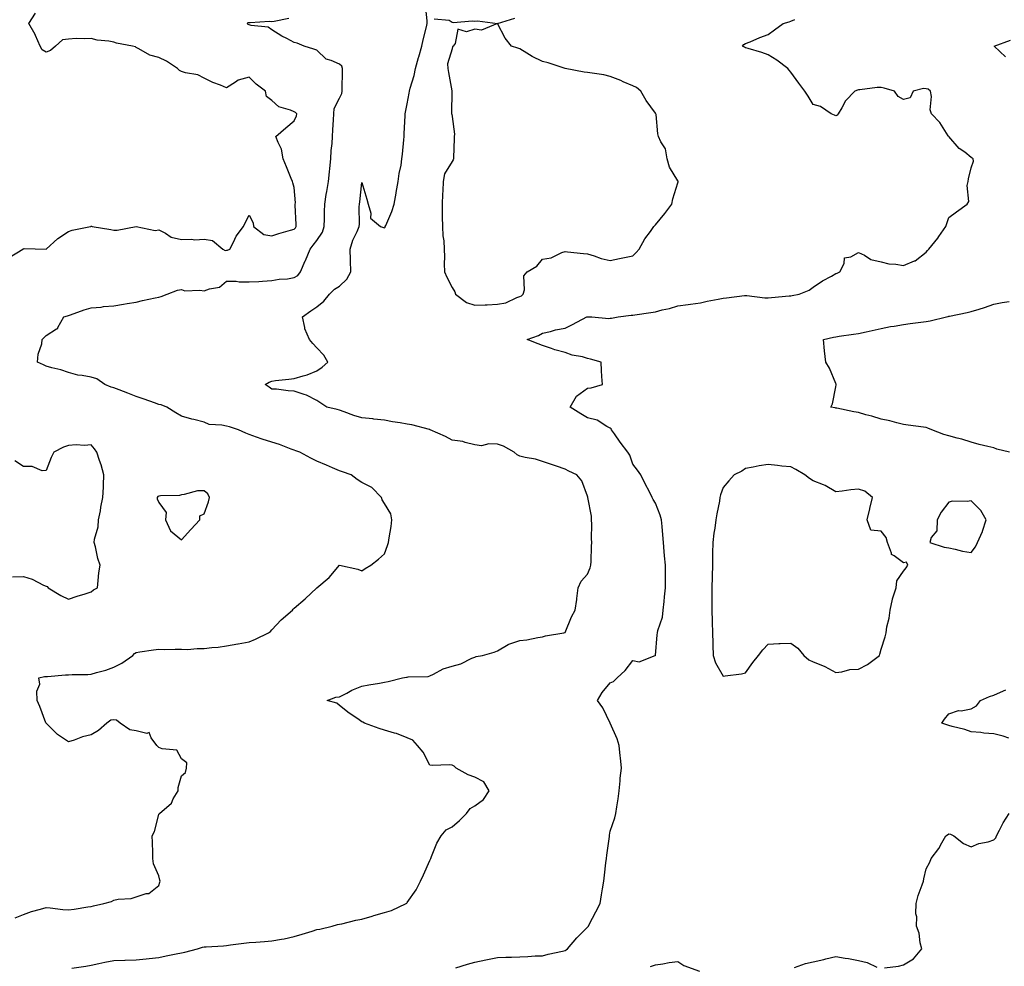
# Model space of a CAD drawing. Units: inches. Extents: x 920963 to 923603, y 7250378 to 7253018.
# Drawn here: x 921916 to 922353, y 7251444 to 7251864 of the extents above; entities that cross this region are included whole.
import ezdxf

# ---------------------------------------------------------------- set-up
doc = ezdxf.new("R2010")
doc.units = ezdxf.units.IN
doc.header["$MEASUREMENT"] = 0
doc.layers.add('Contour_92097250', color=7, linetype='Continuous', true_color=0x4db023)

msp = doc.modelspace()

# ---------------------------------------------------------------- linework, layer by layer
at = {"layer": 'Contour_92097250'}
for points in [[(921939.41, 7251443.29, 3277), (921945.7, 7251444.26, 3277), (921948.05, 7251444.63, 3277), (921951.48, 7251445.36, 3277), (921954.06, 7251445.91, 3277), (921958.05, 7251446.75, 3277), (921962.98, 7251446.84, 3277), (921963.12, 7251446.85, 3277), (921968.05, 7251446.94, 3277), (921972.45, 7251447.52, 3277), (921973.74, 7251447.6, 3277), (921978.05, 7251448.11, 3277), (921981.22, 7251448.76, 3277), (921985.72, 7251449.59, 3277), (921988.05, 7251450.05, 3277), (921989.61, 7251450.37, 3277), (921995.2, 7251451.92, 3277), (921997.42, 7251452.55, 3277), (921998.05, 7251452.72, 3277), (921998.94, 7251452.81, 3277), (922006.72, 7251453.25, 3277), (922008.05, 7251453.39, 3277), (922009.73, 7251453.6, 3277), (922015.62, 7251454.34, 3277), (922018.05, 7251454.63, 3277), (922020.98, 7251454.86, 3277), (922024.86, 7251455.11, 3277), (922028.05, 7251455.37, 3277), (922032.33, 7251456.2, 3277), (922033.59, 7251456.38, 3277), (922038.05, 7251457.35, 3277), (922041.57, 7251458.39, 3277), (922045.9, 7251459.76, 3277), (922048.05, 7251460.43, 3277), (922049.32, 7251460.65, 3277), (922054.89, 7251461.92, 3277), (922057.27, 7251462.7, 3277), (922058.05, 7251462.78, 3277), (922059.11, 7251462.98, 3277), (922065.36, 7251464.62, 3277), (922068.05, 7251465.02, 3277), (922072.53, 7251466.39, 3277), (922073.31, 7251466.66, 3277), (922078.05, 7251468.01, 3277), (922081.13, 7251468.84, 3277), (922087.67, 7251471.92, 3277), (922087.86, 7251472.11, 3277), (922088.05, 7251472.34, 3277), (922091.99, 7251477.98, 3277), (922094.04, 7251481.92, 3277), (922095.28, 7251484.69, 3277), (922098.05, 7251491.08, 3277), (922098.39, 7251491.58, 3277), (922098.51, 7251491.92, 3277), (922098.9, 7251492.77, 3277), (922101.24, 7251498.73, 3277), (922103.13, 7251501.92, 3277), (922105.37, 7251504.6, 3277), (922108.05, 7251505.95, 3277), (922111.21, 7251508.76, 3277), (922114.33, 7251511.92, 3277), (922115.96, 7251514.01, 3277), (922118.05, 7251515.22, 3277), (922121.91, 7251518.06, 3277), (922124.36, 7251521.92, 3277), (922122.08, 7251525.95, 3277), (922118.05, 7251527.96, 3277), (922115.14, 7251529.01, 3277), (922109.85, 7251531.92, 3277), (922108.9, 7251532.78, 3277), (922108.05, 7251533.21, 3277), (922106.61, 7251533.36, 3277), (922099.3, 7251533.16, 3277), (922098.05, 7251533.34, 3277), (922095.11, 7251538.97, 3277), (922092.62, 7251541.92, 3277), (922090.55, 7251544.42, 3277), (922088.05, 7251545.36, 3277), (922083.4, 7251547.26, 3277), (922082.53, 7251547.44, 3277), (922078.05, 7251548.81, 3277), (922075.6, 7251549.47, 3277), (922069.21, 7251551.92, 3277), (922068.47, 7251552.34, 3277), (922068.05, 7251552.52, 3277), (922066.21, 7251553.77, 3277), (922062.39, 7251556.26, 3277), (922058.05, 7251559.73, 3277), (922056.93, 7251560.81, 3277), (922052.66, 7251561.92, 3277), (922056.53, 7251563.44, 3277), (922058.05, 7251563.52, 3277), (922061.38, 7251565.24, 3277), (922063.5, 7251566.47, 3277), (922068.05, 7251568.31, 3277), (922071.1, 7251568.87, 3277), (922075.74, 7251569.61, 3277), (922078.05, 7251570.02, 3277), (922079.67, 7251570.31, 3277), (922085.93, 7251571.92, 3277), (922087.72, 7251572.25, 3277), (922088.05, 7251572.26, 3277), (922088.48, 7251572.36, 3277), (922097.34, 7251572.63, 3277), (922098.05, 7251572.88, 3277), (922099.77, 7251573.65, 3277), (922103.99, 7251575.97, 3277), (922108.05, 7251577.2, 3277), (922111.85, 7251578.12, 3277), (922116.8, 7251580.67, 3277), (922118.05, 7251581.15, 3277), (922118.59, 7251581.38, 3277), (922121.4, 7251581.92, 3277), (922126.63, 7251583.34, 3277), (922128.05, 7251583.94, 3277), (922132.85, 7251586.72, 3277), (922133.08, 7251586.89, 3277), (922138.05, 7251588.47, 3277), (922141.14, 7251588.83, 3277), (922146.03, 7251589.9, 3277), (922148.05, 7251590.18, 3277), (922149.38, 7251590.59, 3277), (922157.56, 7251591.92, 3277), (922157.94, 7251592.03, 3277), (922158.05, 7251592.12, 3277), (922160.96, 7251599.01, 3277), (922162.59, 7251601.92, 3277), (922163.23, 7251606.74, 3277), (922163.26, 7251607.13, 3277), (922163.82, 7251611.92, 3277), (922165.17, 7251614.8, 3277), (922168.05, 7251617.94, 3277), (922169.21, 7251620.76, 3277), (922169.49, 7251621.92, 3277), (922169.64, 7251623.5, 3277), (922169.69, 7251630.28, 3277), (922169.88, 7251631.92, 3277), (922169.76, 7251633.63, 3277), (922169.87, 7251640.09, 3277), (922169.77, 7251641.92, 3277), (922169.7, 7251643.56, 3277), (922168.12, 7251651.85, 3277), (922168.11, 7251651.98, 3277), (922168.05, 7251652.42, 3277), (922165.42, 7251659.29, 3277), (922163.24, 7251661.92, 3277), (922159.71, 7251663.58, 3277), (922158.05, 7251664.47, 3277), (922154.21, 7251665.77, 3277), (922152.46, 7251666.32, 3277), (922148.05, 7251667.86, 3277), (922144.94, 7251668.8, 3277), (922140.32, 7251669.65, 3277), (922138.05, 7251670.23, 3277), (922136.88, 7251670.75, 3277), (922135.52, 7251671.92, 3277), (922130.77, 7251674.63, 3277), (922128.05, 7251675.48, 3277), (922124.28, 7251675.7, 3277), (922120.98, 7251674.85, 3277), (922118.05, 7251675.17, 3277), (922113.73, 7251676.24, 3277), (922112.8, 7251676.67, 3277), (922108.05, 7251677.34, 3277), (922105.05, 7251678.92, 3277), (922098.24, 7251681.92, 3277), (922098.05, 7251681.99, 3277), (922097.96, 7251682.01, 3277), (922090.21, 7251684.08, 3277), (922088.05, 7251684.44, 3277), (922085.02, 7251684.95, 3277), (922081.62, 7251685.48, 3277), (922078.05, 7251686.11, 3277), (922073.35, 7251686.62, 3277), (922072.83, 7251686.7, 3277), (922068.05, 7251687.15, 3277), (922064.38, 7251688.25, 3277), (922060.09, 7251689.88, 3277), (922058.05, 7251690.57, 3277), (922056.98, 7251690.86, 3277), (922052.51, 7251691.92, 3277), (922049.76, 7251693.63, 3277), (922048.05, 7251694.81, 3277), (922043.4, 7251697.27, 3277), (922042.49, 7251697.48, 3277), (922038.05, 7251699.05, 3277), (922035.28, 7251699.15, 3277), (922030.15, 7251699.82, 3277), (922028.05, 7251699.9, 3277), (922026.91, 7251700.78, 3277), (922025.15, 7251701.92, 3277), (922026.97, 7251703, 3277), (922028.05, 7251703.44, 3277), (922029.79, 7251703.66, 3277), (922035.67, 7251704.3, 3277), (922038.05, 7251704.61, 3277), (922041.96, 7251705.83, 3277), (922043.77, 7251706.21, 3277), (922048.05, 7251707.99, 3277), (922050.34, 7251709.63, 3277), (922052.94, 7251711.92, 3277), (922051.08, 7251714.96, 3277), (922048.05, 7251718.18, 3277), (922046.22, 7251720.08, 3277), (922044.75, 7251721.92, 3277), (922042.7, 7251726.58, 3277), (922042.73, 7251727.24, 3277), (922041.69, 7251731.92, 3277), (922045.38, 7251734.6, 3277), (922048.05, 7251736.34, 3277), (922051.12, 7251738.85, 3277), (922053.7, 7251741.92, 3277), (922055.82, 7251744.16, 3277), (922058.05, 7251745.59, 3277), (922061.32, 7251748.65, 3277), (922063.08, 7251751.92, 3277), (922062.98, 7251756.85, 3277), (922062.95, 7251757.02, 3277), (922062.83, 7251761.92, 3277), (922064.04, 7251765.92, 3277), (922065.96, 7251769.83, 3277), (922066.81, 7251771.92, 3277), (922066.99, 7251772.98, 3277), (922066.78, 7251780.65, 3277), (922066.93, 7251781.92, 3277), (922067.08, 7251782.89, 3277), (922068.05, 7251791.44, 3277), (922070.17, 7251784.04, 3277), (922070.78, 7251781.92, 3277), (922072.02, 7251777.95, 3277), (922071.82, 7251775.69, 3277), (922076.31, 7251771.92, 3277), (922077.65, 7251771.52, 3277), (922078.05, 7251771.32, 3277), (922078.27, 7251771.7, 3277), (922078.38, 7251771.92, 3277), (922078.58, 7251772.45, 3277), (922081.31, 7251778.66, 3277), (922082.32, 7251781.92, 3277), (922083.17, 7251786.8, 3277), (922083.22, 7251787.09, 3277), (922084.07, 7251791.92, 3277), (922084.57, 7251795.4, 3277), (922085.34, 7251799.21, 3277), (922085.78, 7251801.92, 3277), (922085.99, 7251803.98, 3277), (922086.57, 7251810.44, 3277), (922086.72, 7251811.92, 3277), (922086.77, 7251813.2, 3277), (922087.12, 7251820.99, 3277), (922087.16, 7251821.92, 3277), (922087.34, 7251822.62, 3277), (922088.05, 7251826.4, 3277), (922088.93, 7251831.04, 3277), (922089.06, 7251831.92, 3277), (922089.41, 7251833.28, 3277), (922091.11, 7251838.86, 3277), (922091.8, 7251841.92, 3277), (922093.16, 7251846.8, 3277), (922093.24, 7251847.11, 3277), (922094.52, 7251851.92, 3277), (922095.22, 7251854.75, 3277), (922096.6, 7251860.46, 3277), (922096.96, 7251861.92, 3277), (922096.89, 7251863.08, 3277), (922096.19, 7251870.05, 3277)], [(921911.75, 7251758.22, 3279), (921917.74, 7251761.92, 3279), (921917.9, 7251762.07, 3279), (921918.05, 7251762.14, 3279), (921918.35, 7251762.22, 3279), (921928.05, 7251761.92, 3279), (921933.25, 7251766.71, 3279), (921938.05, 7251769.69, 3279), (921939.62, 7251770.35, 3279), (921947.68, 7251771.92, 3279), (921947.94, 7251772.03, 3279), (921948.05, 7251772.08, 3279), (921948.24, 7251772.11, 3279), (921948.44, 7251771.92, 3279), (921956.73, 7251770.59, 3279), (921958.05, 7251770.4, 3279), (921959.61, 7251770.37, 3279), (921968.05, 7251771.92, 3279), (921976.38, 7251770.25, 3279), (921978.05, 7251770.46, 3279), (921981.02, 7251768.95, 3279), (921983.43, 7251767.29, 3279), (921988.05, 7251766.2, 3279), (921992.48, 7251766.35, 3279), (921993.91, 7251766.06, 3279), (921998.05, 7251766.3, 3279), (922001.85, 7251765.73, 3279), (922006.35, 7251761.92, 3279), (922007.4, 7251761.27, 3279), (922008.05, 7251761.44, 3279), (922008.48, 7251761.49, 3279), (922009.49, 7251761.92, 3279), (922011.14, 7251765.01, 3279), (922012.35, 7251767.62, 3279), (922015.47, 7251771.92, 3279), (922016.31, 7251773.66, 3279), (922018.05, 7251777, 3279), (922019.79, 7251773.67, 3279), (922019.98, 7251771.92, 3279), (922024.6, 7251768.47, 3279), (922028.05, 7251767.9, 3279), (922031.18, 7251768.8, 3279), (922036.42, 7251770.29, 3279), (922038.05, 7251770.76, 3279), (922038.55, 7251771.42, 3279), (922038.95, 7251771.92, 3279), (922038.92, 7251772.79, 3279), (922038.5, 7251781.46, 3279), (922038.48, 7251781.92, 3279), (922038.56, 7251782.43, 3279), (922038.05, 7251789.27, 3279), (922037.44, 7251791.31, 3279), (922037.22, 7251791.92, 3279), (922036.66, 7251793.31, 3279), (922034.57, 7251798.44, 3279), (922033.15, 7251801.92, 3279), (922032.35, 7251806.23, 3279), (922030.84, 7251809.13, 3279), (922029.92, 7251811.92, 3279), (922034.26, 7251815.71, 3279), (922038.05, 7251818.78, 3279), (922038.99, 7251820.98, 3279), (922039.11, 7251821.92, 3279), (922038.6, 7251822.47, 3279), (922038.05, 7251822.81, 3279), (922036.41, 7251823.56, 3279), (922031.18, 7251825.05, 3279), (922028.05, 7251827.78, 3279), (922025.72, 7251829.6, 3279), (922025.3, 7251831.92, 3279), (922021.11, 7251834.98, 3279), (922018.05, 7251838.12, 3279), (922013.2, 7251836.76, 3279), (922012, 7251835.87, 3279), (922008.05, 7251833.49, 3279), (922005.36, 7251834.61, 3279), (922001.98, 7251835.85, 3279), (921998.05, 7251837.72, 3279), (921995.29, 7251839.16, 3279), (921989.89, 7251840.08, 3279), (921988.05, 7251840.68, 3279), (921987.18, 7251841.05, 3279), (921986.31, 7251841.92, 3279), (921981.43, 7251845.3, 3279), (921978.05, 7251846.8, 3279), (921973.98, 7251847.86, 3279), (921969.21, 7251850.76, 3279), (921968.05, 7251851.3, 3279), (921967.66, 7251851.53, 3279), (921966.4, 7251851.92, 3279), (921959.31, 7251853.18, 3279), (921958.05, 7251853.67, 3279), (921955.87, 7251854.1, 3279), (921950.72, 7251854.59, 3279), (921948.05, 7251855.27, 3279), (921944.89, 7251855.08, 3279), (921941.35, 7251855.22, 3279), (921938.05, 7251855.05, 3279), (921935.35, 7251854.63, 3279), (921932.19, 7251851.92, 3279), (921929.97, 7251850, 3279), (921928.05, 7251849.25, 3279), (921926.34, 7251850.2, 3279), (921925.41, 7251851.92, 3279), (921923.39, 7251856.58, 3279), (921923.22, 7251857.09, 3279), (921920.36, 7251861.92, 3279), (921923.41, 7251866.57, 3279)], [(921914.39, 7251465.58, 3278), (921918.05, 7251467.16, 3278), (921921.53, 7251468.44, 3278), (921925.52, 7251469.39, 3278), (921928.05, 7251470.15, 3278), (921929.92, 7251470.05, 3278), (921935.47, 7251469.33, 3278), (921938.05, 7251469.21, 3278), (921940.48, 7251469.49, 3278), (921946.57, 7251470.45, 3278), (921948.05, 7251470.62, 3278), (921949.08, 7251470.89, 3278), (921953.58, 7251471.92, 3278), (921957.09, 7251472.88, 3278), (921958.05, 7251473.44, 3278), (921959.96, 7251473.83, 3278), (921965.75, 7251474.22, 3278), (921968.05, 7251474.89, 3278), (921972.48, 7251476.35, 3278), (921973.57, 7251476.4, 3278), (921978.05, 7251479.94, 3278), (921978.52, 7251481.45, 3278), (921978.54, 7251481.92, 3278), (921978.46, 7251482.33, 3278), (921978.05, 7251484.18, 3278), (921975.71, 7251489.58, 3278), (921975.38, 7251491.92, 3278), (921975.33, 7251494.63, 3278), (921975.2, 7251499.07, 3278), (921975.14, 7251501.92, 3278), (921976.15, 7251503.81, 3278), (921978.05, 7251511.34, 3278), (921978.17, 7251511.79, 3278), (921978.27, 7251511.92, 3278), (921983.57, 7251516.39, 3278), (921984.44, 7251518.32, 3278), (921986.58, 7251521.92, 3278), (921986.63, 7251523.34, 3278), (921988.05, 7251528.54, 3278), (921989.89, 7251530.08, 3278), (921990.23, 7251531.92, 3278), (921990.44, 7251534.31, 3278), (921988.05, 7251536.09, 3278), (921986.03, 7251539.9, 3278), (921979.47, 7251540.49, 3278), (921978.05, 7251541.12, 3278), (921977.63, 7251541.5, 3278), (921977.2, 7251541.92, 3278), (921974.56, 7251545.41, 3278), (921973.81, 7251547.68, 3278), (921972.69, 7251547.28, 3278), (921968.05, 7251548.49, 3278), (921965.11, 7251548.97, 3278), (921960.83, 7251551.92, 3278), (921959.29, 7251553.16, 3278), (921958.05, 7251553.38, 3278), (921956.79, 7251553.19, 3278), (921954.92, 7251551.92, 3278), (921951.3, 7251548.67, 3278), (921948.05, 7251546.75, 3278), (921944.16, 7251545.81, 3278), (921940.47, 7251544.34, 3278), (921938.05, 7251543.57, 3278), (921933.05, 7251546.92, 3278), (921928.05, 7251551.84, 3278), (921928.01, 7251551.96, 3278), (921925.35, 7251559.21, 3278), (921924.14, 7251561.92, 3278), (921923.92, 7251566.05, 3278), (921925.27, 7251569.14, 3278), (921924.8, 7251571.92, 3278), (921927.42, 7251572.55, 3278), (921928.05, 7251572.55, 3278), (921928.67, 7251572.55, 3278), (921936.62, 7251573.36, 3278), (921938.05, 7251573.33, 3278), (921939.62, 7251573.49, 3278), (921946.57, 7251573.4, 3278), (921948.05, 7251573.59, 3278), (921950.47, 7251574.34, 3278), (921954.55, 7251575.43, 3278), (921958.05, 7251576.65, 3278), (921961.56, 7251578.41, 3278), (921966.46, 7251581.92, 3278), (921967.26, 7251582.71, 3278), (921968.05, 7251583.25, 3278), (921969.57, 7251583.43, 3278), (921975.61, 7251584.36, 3278), (921978.05, 7251584.63, 3278), (921980.68, 7251584.56, 3278), (921985.28, 7251584.69, 3278), (921988.05, 7251584.62, 3278), (921990.69, 7251584.56, 3278), (921994.94, 7251585.03, 3278), (921998.05, 7251584.98, 3278), (922001.55, 7251585.43, 3278), (922004.35, 7251585.61, 3278), (922008.05, 7251586.16, 3278), (922012.97, 7251587, 3278), (922013.18, 7251587.05, 3278), (922018.05, 7251587.96, 3278), (922020.85, 7251589.12, 3278), (922026.66, 7251591.92, 3278), (922027.48, 7251592.49, 3278), (922028.05, 7251593.17, 3278), (922032.28, 7251597.69, 3278), (922037.2, 7251601.92, 3278), (922037.6, 7251602.38, 3278), (922038.05, 7251602.91, 3278), (922042.93, 7251607.04, 3278), (922048.05, 7251611.92, 3278), (922053.51, 7251616.46, 3278), (922058.05, 7251621.92, 3278), (922066.26, 7251620.13, 3278), (922068.05, 7251619.35, 3278), (922069.51, 7251620.46, 3278), (922072.02, 7251621.92, 3278), (922075.4, 7251624.57, 3278), (922078.05, 7251626.86, 3278), (922079.33, 7251630.63, 3278), (922079.82, 7251631.92, 3278), (922080.12, 7251633.98, 3278), (922080.96, 7251639, 3278), (922081.32, 7251641.92, 3278), (922080.84, 7251644.71, 3278), (922078.05, 7251649.28, 3278), (922076.99, 7251650.86, 3278), (922076.64, 7251651.92, 3278), (922072.42, 7251656.3, 3278), (922068.05, 7251658.56, 3278), (922065.96, 7251659.83, 3278), (922063.28, 7251661.92, 3278), (922059.36, 7251663.23, 3278), (922058.05, 7251663.72, 3278), (922054.93, 7251665.05, 3278), (922052.29, 7251666.17, 3278), (922048.05, 7251667.96, 3278), (922045.39, 7251669.26, 3278), (922040.49, 7251671.92, 3278), (922038.74, 7251672.61, 3278), (922038.05, 7251672.87, 3278), (922036.61, 7251673.36, 3278), (922031.46, 7251675.33, 3278), (922028.05, 7251676.36, 3278), (922023.8, 7251677.67, 3278), (922021.34, 7251678.64, 3278), (922018.05, 7251679.79, 3278), (922016.54, 7251680.41, 3278), (922013.33, 7251681.92, 3278), (922009.27, 7251683.13, 3278), (922008.05, 7251683.45, 3278), (922006, 7251683.96, 3278), (922000.37, 7251684.23, 3278), (921998.05, 7251685.23, 3278), (921993.58, 7251686.38, 3278), (921992.69, 7251686.56, 3278), (921988.05, 7251687.99, 3278), (921985.58, 7251689.46, 3278), (921981.63, 7251691.92, 3278), (921979.05, 7251692.92, 3278), (921978.05, 7251693.15, 3278), (921976.16, 7251693.81, 3278), (921971.59, 7251695.46, 3278), (921968.05, 7251696.66, 3278), (921964.22, 7251698.09, 3278), (921960.43, 7251699.55, 3278), (921958.05, 7251700.45, 3278), (921956.88, 7251700.75, 3278), (921954.15, 7251701.92, 3278), (921950.56, 7251704.43, 3278), (921948.05, 7251705.21, 3278), (921943.98, 7251705.98, 3278), (921942.19, 7251706.06, 3278), (921938.05, 7251707.22, 3278), (921934.53, 7251708.4, 3278), (921930.66, 7251709.3, 3278), (921928.05, 7251710.06, 3278), (921926.86, 7251710.73, 3278), (921924.3, 7251711.92, 3278), (921924.55, 7251715.42, 3278), (921926.16, 7251720.03, 3278), (921926.39, 7251721.92, 3278), (921927.22, 7251722.74, 3278), (921928.05, 7251723.71, 3278), (921932.74, 7251726.61, 3278), (921933.2, 7251726.76, 3278), (921933.3, 7251727.17, 3278), (921935.94, 7251731.92, 3278), (921937.56, 7251732.41, 3278), (921938.05, 7251732.53, 3278), (921938.94, 7251732.81, 3278), (921944.93, 7251735.04, 3278), (921948.05, 7251735.88, 3278), (921952.41, 7251736.29, 3278), (921953.44, 7251736.53, 3278), (921958.05, 7251736.83, 3278), (921962.4, 7251737.57, 3278), (921963.92, 7251737.79, 3278), (921968.05, 7251738.45, 3278), (921970.83, 7251739.14, 3278), (921976.43, 7251740.3, 3278), (921978.05, 7251740.68, 3278), (921979.03, 7251740.94, 3278), (921981.78, 7251741.92, 3278), (921986.26, 7251743.71, 3278), (921988.05, 7251744.06, 3278), (921989.59, 7251743.46, 3278), (921996.19, 7251743.78, 3278), (921998.05, 7251743.4, 3278), (922000.47, 7251744.34, 3278), (922004.94, 7251745.04, 3278), (922008.05, 7251747.74, 3278), (922012.24, 7251747.73, 3278), (922013.62, 7251747.49, 3278), (922018.05, 7251747.49, 3278), (922022.3, 7251747.67, 3278), (922023.94, 7251747.82, 3278), (922028.05, 7251748.01, 3278), (922031.37, 7251748.6, 3278), (922034.97, 7251748.84, 3278), (922038.05, 7251749.3, 3278), (922039.65, 7251750.33, 3278), (922040.79, 7251751.92, 3278), (922042.9, 7251756.77, 3278), (922042.99, 7251756.98, 3278), (922045.04, 7251761.92, 3278), (922046.35, 7251763.63, 3278), (922048.05, 7251765.76, 3278), (922050.57, 7251769.4, 3278), (922051.33, 7251771.92, 3278), (922051.46, 7251775.33, 3278), (922051.39, 7251778.58, 3278), (922051.54, 7251781.92, 3278), (922052.24, 7251786.11, 3278), (922052.54, 7251787.43, 3278), (922053.19, 7251791.92, 3278), (922053.71, 7251796.26, 3278), (922053.74, 7251797.61, 3278), (922054.18, 7251801.92, 3278), (922054.39, 7251805.58, 3278), (922054.82, 7251808.69, 3278), (922055.03, 7251811.92, 3278), (922055.11, 7251814.86, 3278), (922055.44, 7251819.31, 3278), (922055.52, 7251821.92, 3278), (922055.73, 7251824.24, 3278), (922058.05, 7251828.87, 3278), (922059.06, 7251830.91, 3278), (922059.3, 7251831.92, 3278), (922059.31, 7251833.18, 3278), (922059.45, 7251840.51, 3278), (922059.47, 7251841.92, 3278), (922059.09, 7251842.96, 3278), (922058.05, 7251843.92, 3278), (922054.41, 7251845.55, 3278), (922052.24, 7251846.11, 3278), (922048.05, 7251850.09, 3278), (922046.71, 7251850.58, 3278), (922042.39, 7251851.92, 3278), (922039.31, 7251853.18, 3278), (922038.05, 7251853.51, 3278), (922034.71, 7251855.27, 3278), (922032.48, 7251856.35, 3278), (922028.05, 7251859.07, 3278), (922026.46, 7251860.33, 3278), (922018.87, 7251861.1, 3278), (922018.05, 7251861.39, 3278), (922017.68, 7251861.55, 3278), (922017.21, 7251861.92, 3278), (922017.65, 7251862.32, 3278), (922018.05, 7251862.42, 3278), (922018.52, 7251862.4, 3278), (922027.05, 7251862.92, 3278), (922028.05, 7251862.88, 3278), (922029.09, 7251862.96, 3278), (922035.66, 7251864.3, 3278)], [(922100.09, 7251863.96, 3277), (922106.61, 7251863.36, 3277), (922108.05, 7251862.51, 3277), (922108.54, 7251862.41, 3277), (922116.89, 7251863.08, 3277), (922118.05, 7251862.94, 3277), (922119.17, 7251863.04, 3277), (922128.05, 7251861.92, 3277), (922120.97, 7251859, 3277), (922118.05, 7251859.4, 3277), (922114.4, 7251858.27, 3277), (922110.51, 7251859.46, 3277), (922109.27, 7251853.14, 3277), (922108.44, 7251851.92, 3277), (922108.22, 7251851.74, 3277), (922108.05, 7251850.65, 3277), (922105.96, 7251844.01, 3277), (922106.06, 7251841.92, 3277), (922106.39, 7251840.26, 3277), (922107.85, 7251832.12, 3277), (922107.89, 7251831.92, 3277), (922107.9, 7251831.76, 3277), (922107.75, 7251822.22, 3277), (922107.76, 7251821.92, 3277), (922107.81, 7251821.68, 3277), (922108.05, 7251820.75, 3277), (922108.99, 7251812.86, 3277), (922108.95, 7251811.92, 3277), (922108.93, 7251811.04, 3277), (922108.59, 7251802.46, 3277), (922108.58, 7251801.92, 3277), (922108.49, 7251801.48, 3277), (922108.05, 7251800.72, 3277), (922104.67, 7251795.3, 3277), (922104.05, 7251791.92, 3277), (922103.87, 7251787.74, 3277), (922103.67, 7251786.3, 3277), (922103.52, 7251781.92, 3277), (922103.6, 7251777.47, 3277), (922103.65, 7251776.32, 3277), (922103.72, 7251771.92, 3277), (922103.93, 7251767.81, 3277), (922104.28, 7251765.69, 3277), (922104.51, 7251761.92, 3277), (922104.61, 7251758.48, 3277), (922104.49, 7251755.48, 3277), (922104.57, 7251751.92, 3277), (922105.58, 7251749.45, 3277), (922108.05, 7251744.91, 3277), (922109.22, 7251743.09, 3277), (922109.53, 7251741.92, 3277), (922114.42, 7251738.29, 3277), (922118.05, 7251737.09, 3277), (922122.66, 7251737.31, 3277), (922123.46, 7251737.32, 3277), (922128.05, 7251737.54, 3277), (922131.76, 7251738.22, 3277), (922136.68, 7251740.55, 3277), (922138.05, 7251740.96, 3277), (922138.72, 7251741.25, 3277), (922139.5, 7251741.92, 3277), (922140.08, 7251743.95, 3277), (922139.83, 7251750.14, 3277), (922141.2, 7251751.92, 3277), (922145.52, 7251754.45, 3277), (922148.05, 7251757.49, 3277), (922151.82, 7251758.14, 3277), (922156.58, 7251760.45, 3277), (922158.05, 7251760.88, 3277), (922159.19, 7251760.78, 3277), (922166.15, 7251760.03, 3277), (922168.05, 7251759.84, 3277), (922170.99, 7251758.98, 3277), (922173.98, 7251757.85, 3277), (922178.05, 7251756.91, 3277), (922182.18, 7251757.8, 3277), (922184.35, 7251758.23, 3277), (922188.05, 7251759, 3277), (922189.51, 7251760.46, 3277), (922190.93, 7251761.92, 3277), (922193.45, 7251766.52, 3277), (922195.89, 7251769.76, 3277), (922197.43, 7251771.92, 3277), (922197.67, 7251772.29, 3277), (922198.05, 7251772.7, 3277), (922202.28, 7251777.69, 3277), (922205.31, 7251781.92, 3277), (922205.73, 7251784.24, 3277), (922208.05, 7251791.31, 3277), (922208.16, 7251791.81, 3277), (922208.16, 7251791.92, 3277), (922208.14, 7251792.01, 3277), (922208.05, 7251792.2, 3277), (922204.38, 7251798.25, 3277), (922203.35, 7251801.92, 3277), (922202.51, 7251806.37, 3277), (922200.45, 7251809.52, 3277), (922199.41, 7251811.92, 3277), (922199.17, 7251813.04, 3277), (922198.36, 7251821.61, 3277), (922198.3, 7251821.92, 3277), (922198.18, 7251822.05, 3277), (922198.05, 7251822.13, 3277), (922193.97, 7251827.84, 3277), (922191.56, 7251831.92, 3277), (922189.71, 7251833.59, 3277), (922188.05, 7251834.37, 3277), (922183.85, 7251836.13, 3277), (922182.73, 7251836.6, 3277), (922178.05, 7251838.51, 3277), (922175.28, 7251839.16, 3277), (922170.09, 7251839.89, 3277), (922168.05, 7251840.29, 3277), (922166.54, 7251840.42, 3277), (922158.05, 7251841.92, 3277), (922150.56, 7251844.44, 3277), (922148.05, 7251845.07, 3277), (922143.51, 7251847.38, 3277), (922141.14, 7251848.83, 3277), (922138.05, 7251850.64, 3277), (922137.18, 7251851.05, 3277), (922134.24, 7251851.92, 3277), (922131.55, 7251855.42, 3277), (922128.05, 7251861.92, 3277), (922135.73, 7251864.23, 3277)], [(922109.63, 7251443.5, 3276), (922114.83, 7251445.14, 3276), (922118.05, 7251445.98, 3276), (922122.97, 7251447, 3276), (922128.05, 7251448.01, 3276), (922131.83, 7251448.14, 3276), (922134.33, 7251448.2, 3276), (922138.05, 7251448.32, 3276), (922141.56, 7251448.41, 3276), (922144.86, 7251448.74, 3276), (922148.05, 7251448.83, 3276), (922150.51, 7251449.47, 3276), (922156.95, 7251450.82, 3276), (922158.05, 7251451.08, 3276), (922158.56, 7251451.41, 3276), (922159.14, 7251451.92, 3276), (922163.2, 7251456.77, 3276), (922168.05, 7251461.43, 3276), (922168.26, 7251461.71, 3276), (922168.4, 7251461.92, 3276), (922168.79, 7251462.65, 3276), (922171.73, 7251468.24, 3276), (922173.67, 7251471.92, 3276), (922174.22, 7251475.75, 3276), (922174.67, 7251478.54, 3276), (922175.18, 7251481.92, 3276), (922175.51, 7251484.46, 3276), (922176.13, 7251490, 3276), (922176.37, 7251491.92, 3276), (922176.61, 7251493.36, 3276), (922177.72, 7251501.59, 3276), (922177.77, 7251501.92, 3276), (922177.79, 7251502.18, 3276), (922178.05, 7251504, 3276), (922180.04, 7251509.93, 3276), (922180.6, 7251511.92, 3276), (922181, 7251514.87, 3276), (922181.63, 7251518.34, 3276), (922182.05, 7251521.92, 3276), (922182.48, 7251526.35, 3276), (922182.46, 7251527.51, 3276), (922183.03, 7251531.92, 3276), (922182.68, 7251536.55, 3276), (922182.51, 7251537.46, 3276), (922182.07, 7251541.92, 3276), (922181.07, 7251544.95, 3276), (922178.05, 7251551.87, 3276), (922178.05, 7251551.91, 3276), (922178.03, 7251551.94, 3276), (922174.77, 7251558.64, 3276), (922172.45, 7251561.92, 3276), (922174.53, 7251565.44, 3276), (922178.05, 7251569.77, 3276), (922179.57, 7251570.4, 3276), (922181.1, 7251571.92, 3276), (922184.74, 7251575.23, 3276), (922188.05, 7251579.6, 3276), (922190.91, 7251579.06, 3276), (922197.97, 7251581.84, 3276), (922198.05, 7251581.75, 3276), (922198.07, 7251581.9, 3276), (922198.07, 7251581.94, 3276), (922198.9, 7251591.07, 3276), (922198.95, 7251591.92, 3276), (922199.13, 7251593, 3276), (922201.16, 7251598.81, 3276), (922201.51, 7251601.92, 3276), (922201.92, 7251605.79, 3276), (922202.17, 7251607.8, 3276), (922202.58, 7251611.92, 3276), (922202.5, 7251616.37, 3276), (922202.58, 7251617.39, 3276), (922202.51, 7251621.92, 3276), (922202.17, 7251626.04, 3276), (922202.01, 7251627.96, 3276), (922201.69, 7251631.92, 3276), (922201.41, 7251635.28, 3276), (922201, 7251638.97, 3276), (922200.74, 7251641.92, 3276), (922200.2, 7251644.08, 3276), (922198.05, 7251649.33, 3276), (922197.06, 7251650.93, 3276), (922196.67, 7251651.92, 3276), (922195.24, 7251654.73, 3276), (922193.72, 7251657.59, 3276), (922191.69, 7251661.92, 3276), (922190.11, 7251663.98, 3276), (922188.05, 7251666.71, 3276), (922186.7, 7251670.57, 3276), (922185.81, 7251671.92, 3276), (922182.52, 7251676.39, 3276), (922179.94, 7251680.04, 3276), (922178.59, 7251681.92, 3276), (922178.47, 7251682.34, 3276), (922178.05, 7251682.68, 3276), (922176.61, 7251683.36, 3276), (922172.34, 7251686.22, 3276), (922168.05, 7251687.13, 3276), (922165.04, 7251688.91, 3276), (922160.3, 7251691.92, 3276), (922163.15, 7251696.82, 3276), (922168.05, 7251700.34, 3276), (922169.54, 7251700.44, 3276), (922174.58, 7251701.92, 3276), (922174.4, 7251705.57, 3276), (922174.25, 7251708.11, 3276), (922174.04, 7251711.92, 3276), (922169.25, 7251713.12, 3276), (922168.05, 7251713.55, 3276), (922165.8, 7251714.18, 3276), (922161.13, 7251715.01, 3276), (922158.05, 7251716.12, 3276), (922153.49, 7251717.37, 3276), (922152.04, 7251717.93, 3276), (922148.05, 7251719.22, 3276), (922146.18, 7251720.05, 3276), (922141.18, 7251721.92, 3276), (922146.31, 7251723.66, 3276), (922148.05, 7251724.66, 3276), (922151.61, 7251725.48, 3276), (922153.73, 7251726.25, 3276), (922158.05, 7251726.94, 3276), (922161.41, 7251728.56, 3276), (922167.65, 7251731.92, 3276), (922167.98, 7251731.99, 3276), (922168.05, 7251732.01, 3276), (922168.14, 7251732.01, 3276), (922169.9, 7251731.92, 3276), (922177.39, 7251731.26, 3276), (922178.05, 7251731.34, 3276), (922178.62, 7251731.35, 3276), (922181.52, 7251731.92, 3276), (922187.34, 7251732.63, 3276), (922188.05, 7251732.7, 3276), (922189, 7251732.87, 3276), (922196.11, 7251733.86, 3276), (922198.05, 7251734.21, 3276), (922201.14, 7251735.01, 3276), (922204.33, 7251735.64, 3276), (922208.05, 7251736.75, 3276), (922212.57, 7251737.4, 3276), (922213.7, 7251737.57, 3276), (922218.05, 7251738.21, 3276), (922221.07, 7251738.9, 3276), (922225.9, 7251739.77, 3276), (922228.05, 7251740.22, 3276), (922229.6, 7251740.38, 3276), (922237.49, 7251741.36, 3276), (922238.05, 7251741.42, 3276), (922238.57, 7251741.39, 3276), (922246.55, 7251740.42, 3276), (922248.05, 7251740.37, 3276), (922249.52, 7251740.45, 3276), (922257.3, 7251741.18, 3276), (922258.05, 7251741.22, 3276), (922258.63, 7251741.33, 3276), (922261.75, 7251741.92, 3276), (922266.23, 7251743.75, 3276), (922268.05, 7251745.05, 3276), (922272.09, 7251747.88, 3276), (922276.14, 7251750.01, 3276), (922278.05, 7251751.09, 3276), (922278.62, 7251751.35, 3276), (922279.85, 7251751.92, 3276), (922281.69, 7251755.55, 3276), (922281.93, 7251758.04, 3276), (922284.71, 7251758.59, 3276), (922288.05, 7251760.51, 3276), (922290.78, 7251759.2, 3276), (922293.52, 7251757.39, 3276), (922298.05, 7251756.32, 3276), (922301.55, 7251755.42, 3276), (922304.68, 7251755.29, 3276), (922308.05, 7251754.67, 3276), (922312.86, 7251756.73, 3276), (922313.16, 7251756.8, 3276), (922318.05, 7251760.67, 3276), (922318.6, 7251761.36, 3276), (922319.26, 7251761.92, 3276), (922323.19, 7251766.78, 3276), (922323.74, 7251767.6, 3276), (922326.74, 7251771.92, 3276), (922327.09, 7251772.88, 3276), (922328.05, 7251775.9, 3276), (922331.53, 7251778.44, 3276), (922336.21, 7251781.92, 3276), (922336.92, 7251783.04, 3276), (922336.23, 7251790.1, 3276), (922336.67, 7251791.92, 3276), (922336.83, 7251793.14, 3276), (922338.05, 7251797.92, 3276), (922339.03, 7251800.94, 3276), (922338.95, 7251801.92, 3276), (922338.45, 7251802.31, 3276), (922338.05, 7251802.61, 3276), (922335.13, 7251804.84, 3276), (922332.71, 7251806.58, 3276), (922328.05, 7251811.8, 3276), (922328, 7251811.86, 3276), (922327.96, 7251811.92, 3276), (922327.78, 7251812.19, 3276), (922324.15, 7251818.02, 3276), (922320.43, 7251821.92, 3276), (922319.79, 7251823.66, 3276), (922320.41, 7251829.56, 3276), (922319.99, 7251831.92, 3276), (922318.92, 7251832.79, 3276), (922318.05, 7251833.02, 3276), (922316.91, 7251833.06, 3276), (922312.32, 7251831.92, 3276), (922310.95, 7251829.02, 3276), (922308.05, 7251828.3, 3276), (922305.7, 7251829.57, 3276), (922303.98, 7251831.92, 3276), (922299.46, 7251833.34, 3276), (922298.05, 7251833.52, 3276), (922296.39, 7251833.57, 3276), (922288.67, 7251832.54, 3276), (922288.05, 7251832.56, 3276), (922287.58, 7251832.39, 3276), (922286.49, 7251831.92, 3276), (922282.31, 7251827.66, 3276), (922280.65, 7251824.52, 3276), (922279.05, 7251821.92, 3276), (922278.67, 7251821.3, 3276), (922278.05, 7251820.97, 3276), (922277.41, 7251821.29, 3276), (922275.9, 7251821.92, 3276), (922271.27, 7251825.14, 3276), (922268.05, 7251825.97, 3276), (922265.83, 7251829.7, 3276), (922264.34, 7251831.92, 3276), (922261.67, 7251835.54, 3276), (922258.05, 7251840.31, 3276), (922257.42, 7251841.3, 3276), (922256.72, 7251841.92, 3276), (922251.84, 7251845.71, 3276), (922248.05, 7251847.99, 3276), (922245.18, 7251849.06, 3276), (922239.15, 7251850.82, 3276), (922238.05, 7251851.19, 3276), (922237.56, 7251851.43, 3276), (922236.65, 7251851.92, 3276), (922237.33, 7251852.64, 3276), (922238.05, 7251853.09, 3276), (922240, 7251853.87, 3276), (922244.28, 7251855.69, 3276), (922248.05, 7251857.09, 3276), (922250.9, 7251859.07, 3276), (922254.68, 7251861.92, 3276), (922257.33, 7251862.64, 3276), (922258.05, 7251862.9, 3276), (922259.85, 7251863.72, 3276)], [(922353.23, 7251847.11, 3275), (922348.2, 7251851.92, 3275), (922355.43, 7251854.54, 3275)], [(922355.03, 7251671.92, 3275), (922349.45, 7251673.32, 3275), (922348.05, 7251673.85, 3275), (922345.43, 7251674.55, 3275), (922341.5, 7251675.38, 3275), (922338.05, 7251676.42, 3275), (922333.87, 7251677.74, 3275), (922331.8, 7251678.17, 3275), (922328.05, 7251679.18, 3275), (922325.89, 7251679.76, 3275), (922320.5, 7251681.92, 3275), (922318.81, 7251682.67, 3275), (922318.05, 7251682.94, 3275), (922316.85, 7251683.12, 3275), (922310.04, 7251683.91, 3275), (922308.05, 7251684.24, 3275), (922305.01, 7251684.96, 3275), (922301.96, 7251685.83, 3275), (922298.05, 7251686.64, 3275), (922294, 7251687.87, 3275), (922291.4, 7251688.56, 3275), (922288.05, 7251689.54, 3275), (922285.94, 7251689.8, 3275), (922278.53, 7251691.44, 3275), (922278.05, 7251691.51, 3275), (922277.71, 7251691.58, 3275), (922275.85, 7251691.92, 3275), (922276.51, 7251693.46, 3275), (922278.05, 7251700.99, 3275), (922278.2, 7251701.76, 3275), (922278.25, 7251701.92, 3275), (922278.19, 7251702.06, 3275), (922278.05, 7251702.37, 3275), (922275.29, 7251709.17, 3275), (922273.67, 7251711.92, 3275), (922273.05, 7251716.92, 3275), (922272.62, 7251721.92, 3275), (922277.04, 7251722.94, 3275), (922278.05, 7251723.14, 3275), (922279.51, 7251723.38, 3275), (922285.79, 7251724.19, 3275), (922288.05, 7251724.59, 3275), (922291.47, 7251725.34, 3275), (922294.06, 7251725.91, 3275), (922298.05, 7251726.79, 3275), (922302.33, 7251727.64, 3275), (922303.94, 7251727.81, 3275), (922308.05, 7251728.51, 3275), (922311.04, 7251728.93, 3275), (922315.64, 7251729.52, 3275), (922318.05, 7251729.84, 3275), (922319.81, 7251730.16, 3275), (922327.05, 7251731.92, 3275), (922327.84, 7251732.13, 3275), (922328.05, 7251732.2, 3275), (922328.41, 7251732.28, 3275), (922336.16, 7251733.8, 3275), (922338.05, 7251734.27, 3275), (922341.52, 7251735.39, 3275), (922343.88, 7251736.09, 3275), (922348.05, 7251737.53, 3275), (922351.72, 7251738.26, 3275), (922354.88, 7251738.76, 3275)], [(921913.21, 7251616.76, 3279), (921918.05, 7251616.88, 3279), (921921.88, 7251615.76, 3279), (921926.87, 7251613.1, 3279), (921928.05, 7251612.59, 3279), (921928.52, 7251612.39, 3279), (921928.99, 7251611.92, 3279), (921934.64, 7251608.51, 3279), (921938.05, 7251606.78, 3279), (921941.79, 7251608.18, 3279), (921945.31, 7251609.18, 3279), (921948.05, 7251610.07, 3279), (921949.06, 7251610.91, 3279), (921950.77, 7251611.92, 3279), (921951.15, 7251615.03, 3279), (921951.5, 7251618.47, 3279), (921951.95, 7251621.92, 3279), (921950.92, 7251624.79, 3279), (921949.91, 7251630.05, 3279), (921949.39, 7251631.92, 3279), (921949.53, 7251633.4, 3279), (921951.15, 7251638.82, 3279), (921951.34, 7251641.92, 3279), (921952.11, 7251645.97, 3279), (921952.31, 7251647.66, 3279), (921953.25, 7251651.92, 3279), (921953.48, 7251656.49, 3279), (921953.43, 7251657.29, 3279), (921953.6, 7251661.92, 3279), (921952.42, 7251666.29, 3279), (921951.74, 7251668.23, 3279), (921950.61, 7251671.92, 3279), (921949.51, 7251673.38, 3279), (921948.05, 7251675.18, 3279), (921945.09, 7251674.88, 3279), (921941.36, 7251675.22, 3279), (921938.05, 7251674.99, 3279), (921935.83, 7251674.14, 3279), (921931.5, 7251671.92, 3279), (921930.29, 7251669.68, 3279), (921928.05, 7251663.84, 3279), (921926.26, 7251663.72, 3279), (921921.82, 7251665.69, 3279), (921918.05, 7251665.57, 3279), (921914.2, 7251668.07, 3279)], [(922354.72, 7251545.25, 3275), (922352.21, 7251546.08, 3275), (922348.05, 7251547.19, 3275), (922343.63, 7251547.5, 3275), (922342.23, 7251547.74, 3275), (922338.05, 7251548.1, 3275), (922335.2, 7251549.07, 3275), (922329.54, 7251550.43, 3275), (922328.05, 7251550.87, 3275), (922327.29, 7251551.16, 3275), (922325.01, 7251551.92, 3275), (922326.25, 7251553.72, 3275), (922328.05, 7251555.99, 3275), (922332.45, 7251557.52, 3275), (922333.53, 7251557.4, 3275), (922338.05, 7251558.17, 3275), (922340.37, 7251559.6, 3275), (922342.13, 7251561.92, 3275), (922346.2, 7251563.77, 3275), (922348.05, 7251564.27, 3275), (922352.36, 7251566.23, 3275), (922353.39, 7251566.58, 3275)], [(922299.54, 7251443.41, 3275), (922305.79, 7251444.18, 3275), (922308.05, 7251444.77, 3275), (922312.47, 7251447.5, 3275), (922316.08, 7251451.92, 3275), (922315.39, 7251454.59, 3275), (922315.03, 7251458.89, 3275), (922313.76, 7251461.92, 3275), (922313.98, 7251465.99, 3275), (922313.52, 7251467.4, 3275), (922313.64, 7251471.92, 3275), (922314.51, 7251475.46, 3275), (922316.3, 7251480.17, 3275), (922316.83, 7251481.92, 3275), (922317.02, 7251482.96, 3275), (922318.05, 7251487.3, 3275), (922319.64, 7251490.33, 3275), (922320.3, 7251491.92, 3275), (922323.61, 7251496.35, 3275), (922325, 7251498.87, 3275), (922326.82, 7251501.92, 3275), (922327.52, 7251502.45, 3275), (922328.05, 7251502.82, 3275), (922328.82, 7251502.69, 3275), (922330.32, 7251501.92, 3275), (922334.62, 7251498.49, 3275), (922338.05, 7251497.08, 3275), (922341.42, 7251498.55, 3275), (922345.49, 7251499.36, 3275), (922348.05, 7251500.17, 3275), (922348.9, 7251501.06, 3275), (922349.24, 7251501.92, 3275), (922350.59, 7251504.47, 3275), (922352.21, 7251507.77, 3275), (922354.9, 7251511.92, 3275)], [(922259.76, 7251443.63, 3275), (922264.56, 7251445.41, 3275), (922268.05, 7251446.09, 3275), (922272.77, 7251447.2, 3275), (922273.55, 7251447.42, 3275), (922278.05, 7251448.54, 3275), (922282.16, 7251447.81, 3275), (922283.7, 7251447.57, 3275), (922288.05, 7251446.75, 3275), (922291.99, 7251445.86, 3275), (922296.22, 7251443.76, 3275)], [(922195.92, 7251444.05, 3275), (922198.05, 7251444.8, 3275), (922201.34, 7251445.21, 3275), (922204.15, 7251445.82, 3275), (922208.05, 7251446.21, 3275), (922210.65, 7251444.53, 3275), (922217.57, 7251441.92, 3275)]]:
    msp.add_polyline3d(points, dxfattribs=at)
for points in [[(922288.05, 7251575.86, 3276), (922292.07, 7251577.9, 3276), (922297.37, 7251581.92, 3276), (922297.47, 7251582.5, 3276), (922298.05, 7251584.63, 3276), (922299.84, 7251590.13, 3276), (922300.3, 7251591.92, 3276), (922300.69, 7251594.56, 3276), (922301.62, 7251598.35, 3276), (922302.06, 7251601.92, 3276), (922303.07, 7251606.9, 3276), (922303.11, 7251606.99, 3276), (922304.72, 7251611.92, 3276), (922305.02, 7251614.95, 3276), (922308.05, 7251619.17, 3276), (922309.19, 7251620.78, 3276), (922310, 7251621.92, 3276), (922309.31, 7251623.18, 3276), (922308.05, 7251622.97, 3276), (922303.95, 7251626.02, 3276), (922302.73, 7251626.6, 3276), (922302.74, 7251627.23, 3276), (922300.87, 7251631.92, 3276), (922300.32, 7251634.19, 3276), (922298.05, 7251636.99, 3276), (922293.48, 7251637.35, 3276), (922291.88, 7251641.92, 3276), (922293.13, 7251646.84, 3276), (922293.15, 7251647.03, 3276), (922294.21, 7251651.92, 3276), (922290.89, 7251654.76, 3276), (922288.05, 7251655.63, 3276), (922284.62, 7251655.35, 3276), (922280.81, 7251654.68, 3276), (922278.05, 7251654.41, 3276), (922273.37, 7251657.24, 3276), (922272.51, 7251657.46, 3276), (922268.05, 7251659.21, 3276), (922266.37, 7251660.23, 3276), (922264.35, 7251661.92, 3276), (922260.36, 7251664.23, 3276), (922258.05, 7251665.4, 3276), (922254.15, 7251665.82, 3276), (922252.21, 7251666.07, 3276), (922248.05, 7251666.5, 3276), (922244.11, 7251665.87, 3276), (922241.45, 7251665.32, 3276), (922238.05, 7251664.72, 3276), (922236.37, 7251663.6, 3276), (922232.92, 7251661.92, 3276), (922230.66, 7251659.31, 3276), (922228.05, 7251656.26, 3276), (922226.92, 7251653.05, 3276), (922226.66, 7251651.92, 3276), (922226.41, 7251650.28, 3276), (922225.31, 7251644.65, 3276), (922224.92, 7251641.92, 3276), (922224.42, 7251638.3, 3276), (922223.96, 7251636.01, 3276), (922223.47, 7251631.92, 3276), (922223.41, 7251627.28, 3276), (922223.41, 7251626.57, 3276), (922223.34, 7251621.92, 3276), (922223.18, 7251617.05, 3276), (922223.17, 7251616.8, 3276), (922223.01, 7251611.92, 3276), (922223.05, 7251606.92, 3276), (922223.11, 7251601.92, 3276), (922223.23, 7251597.1, 3276), (922223.28, 7251596.7, 3276), (922223.42, 7251591.92, 3276), (922223.47, 7251587.34, 3276), (922223.54, 7251586.42, 3276), (922223.6, 7251581.92, 3276), (922224.75, 7251578.62, 3276), (922228.05, 7251572.66, 3276), (922228.99, 7251572.86, 3276), (922236.27, 7251573.7, 3276), (922238.05, 7251574.17, 3276), (922241.25, 7251578.73, 3276), (922243.76, 7251581.92, 3276), (922245.65, 7251584.32, 3276), (922248.05, 7251586.91, 3276), (922252.75, 7251587.21, 3276), (922253.29, 7251587.16, 3276), (922258.05, 7251587.4, 3276), (922261.26, 7251585.13, 3276), (922263.79, 7251581.92, 3276), (922266.02, 7251579.9, 3276), (922268.05, 7251579.06, 3276), (922272.8, 7251577.17, 3276), (922273.19, 7251577.06, 3276), (922278.05, 7251574.37, 3276), (922280.7, 7251574.57, 3276), (922284.29, 7251575.68, 3276)], [(921988.05, 7251633.17, 3279), (921992.24, 7251637.72, 3279), (921996.23, 7251641.92, 3279), (921996.21, 7251643.76, 3279), (921998.05, 7251644.62, 3279), (922000.06, 7251649.91, 3279), (922000.51, 7251651.92, 3279), (921999.67, 7251653.54, 3279), (921998.05, 7251654.81, 3279), (921995.19, 7251654.77, 3279), (921989.29, 7251653.16, 3279), (921988.05, 7251653.13, 3279), (921987.18, 7251652.8, 3279), (921978.75, 7251652.62, 3279), (921978.05, 7251652.47, 3279), (921977.62, 7251652.35, 3279), (921977.29, 7251651.92, 3279), (921977.35, 7251651.22, 3279), (921978.05, 7251649.72, 3279), (921981.34, 7251645.21, 3279), (921980.96, 7251641.92, 3279), (921983.16, 7251637.04, 3279)], [(922338.05, 7251627.57, 3276), (922339.96, 7251630.01, 3276), (922340.82, 7251631.92, 3276), (922342.99, 7251636.86, 3276), (922343.03, 7251636.94, 3276), (922344.64, 7251641.92, 3276), (922342.26, 7251646.13, 3276), (922338.05, 7251650.38, 3276), (922336.24, 7251650.1, 3276), (922329.77, 7251650.2, 3276), (922328.05, 7251649.84, 3276), (922324.66, 7251645.31, 3276), (922322.93, 7251641.92, 3276), (922322.81, 7251637.16, 3276), (922320.31, 7251634.18, 3276), (922319.76, 7251631.92, 3276), (922326.03, 7251629.9, 3276), (922328.05, 7251629.51, 3276), (922330.93, 7251629.04, 3276), (922334.21, 7251628.08, 3276)]]:
    msp.add_polyline3d(points, close=True, dxfattribs=at)

doc.saveas('drawing.dxf')
